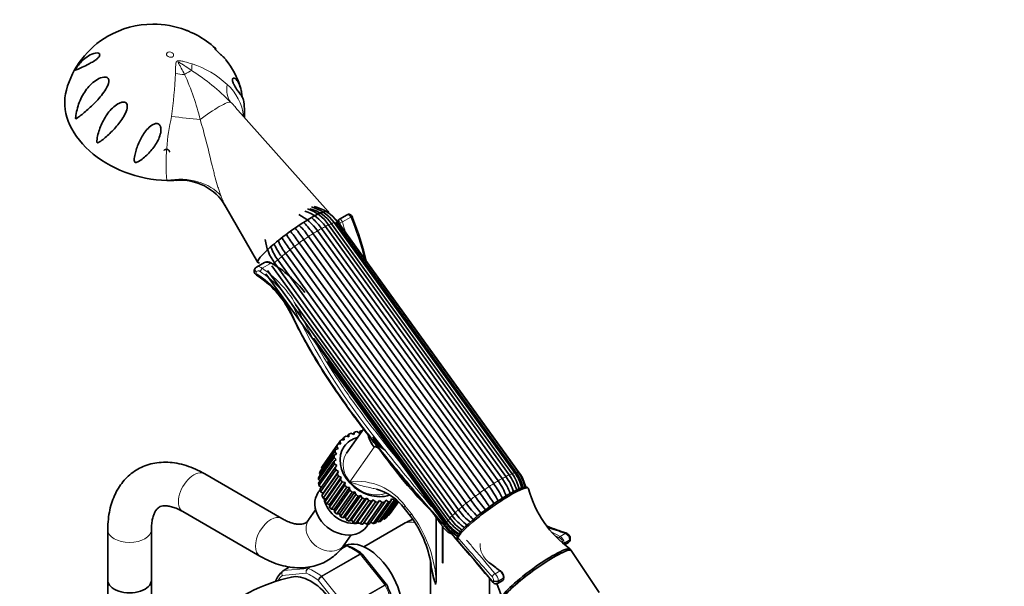
# Model space of a CAD drawing. Units: millimetres. Extents: x 0 to 1478, y 0 to 1758.
# Drawn here: x 213 to 484, y 506 to 662 of the extents above; entities that cross this region are included whole.
import ezdxf
from ezdxf import colors
from ezdxf.entities.mleader import LeaderData, LeaderLine
from ezdxf.math import Vec2, Vec3

# ---------------------------------------------------------------- set-up
doc = ezdxf.new("R2010")
doc.units = ezdxf.units.MM
doc.layers.add('DV6_Défaut', color=7, linetype='Continuous')
doc.layers.add('Défaut', color=7, linetype='Continuous')

# ---------------------------------------------------------------- blocks, each defined once
blk = doc.blocks.new('_DOT')
at = {"color": 0}
blk.add_line((0, 0), (-1, 0), dxfattribs=at)
at = {"color": 0, "const_width": 0.333}
blk.add_lwpolyline([(-0.1665, 0, 1), (0.1665, 0, 1)], format="xyb", close=True, dxfattribs=at)
blk = doc.blocks.new('SE5')
at = {"layer": 'DV6_Défaut', "color": 7, "linetype": 'Continuous', "lineweight": 35}
for p, q in [((297.67, 609.22), (272.07, 637.92)), ((269.19, 610.99), (278.29, 595.21)), ((302.9, 608.34), (300.77, 607.11)), ((346.62, 536.25), (296.89, 605.06)), ((347.53, 536.73), (297.79, 605.54)), ((348.33, 537.03), (298.6, 605.84)), ((349.02, 537.36), (299.29, 606.17)), ((349.48, 537.34), (299.75, 606.15)), ((349.97, 537.54), (300.23, 606.34)), ((300.47, 606.71), (300.45, 606.62)), ((350.29, 537.25), (300.56, 606.05)), ((342.02, 533.51), (292.29, 602.32)), ((293.52, 603.11), (343.25, 534.31)), ((344.47, 535.05), (294.74, 603.86)), ((295.84, 604.5), (345.57, 535.69)), ((288.4, 599.6), (338.14, 530.79)), ((339.44, 531.74), (289.71, 600.55)), ((290.98, 601.44), (340.71, 532.63)), ((334.59, 527.99), (284.86, 596.8)), ((285.96, 597.7), (335.69, 528.9)), ((336.91, 529.86), (287.17, 598.67)), ((280.09, 595.17), (277.96, 593.94)), ((282.12, 594.29), (331.86, 525.48)), ((332.66, 526.26), (282.92, 595.07)), ((283.82, 595.89), (333.55, 527.09)), ((277.55, 593.56), (277.46, 593.44)), ((280.5, 592.1), (330.23, 523.29)), ((280.99, 592.99), (330.73, 524.19)), ((283.08, 587.75), (286.99, 582.35)), ((288.67, 583.61), (331.17, 524.81)), ((293.61, 574.36), (330.24, 523.67)), ((297.38, 567.96), (329.93, 522.93)), ((307.41, 549.35), (302.72, 542.67)), ((303.35, 547.91), (302.93, 547.32)), ((303.32, 547.23), (303.35, 547.91)), ((303.94, 548.18), (304.74, 547.87)), ((304.9, 548.51), (304.51, 547.96)), ((304.74, 547.87), (304.9, 548.51)), ((305.57, 548.67), (306.32, 548.24)), ((306.61, 548.82), (306.24, 548.29)), ((306.32, 548.24), (306.61, 548.82)), ((296.09, 539.12), (300.33, 545.16)), ((300.87, 545.93), (296.63, 539.9)), ((300.33, 545.16), (301.11, 545.23)), ((301.11, 545.23), (300.87, 545.93)), ((301.28, 546.4), (302.09, 546.34)), ((301.99, 547.04), (301.52, 546.38)), ((302.09, 546.34), (301.99, 547.04)), ((302.5, 547.42), (303.32, 547.23)), ((313.28, 543.58), (309.93, 547.22)), ((299.49, 543.12), (295.25, 537.08)), ((295.42, 537.69), (299.67, 543.73)), ((300.03, 544.61), (295.79, 538.57)), ((299.32, 542.15), (299.96, 542.47)), ((299.96, 542.47), (299.49, 543.12)), ((299.67, 543.73), (300.39, 543.92)), ((300.39, 543.92), (300.03, 544.61)), ((310.33, 544.36), (310.51, 544.62)), ((313.28, 543.58), (313.34, 543.52)), ((313.34, 543.52), (313.32, 543.53)), ((299.27, 541.5), (295.02, 535.46)), ((295.04, 534.45), (299.29, 540.48)), ((295.07, 536.12), (299.32, 542.15)), ((299.37, 539.8), (295.12, 533.77)), ((296.63, 539.9), (296.63, 539.89)), ((299.83, 540.92), (299.27, 541.5)), ((299.29, 540.48), (299.83, 540.92)), ((300.02, 539.3), (299.37, 539.8)), ((284.89, 524.74), (263.66, 537)), ((295.25, 537.08), (295.5, 536.73)), ((295.34, 532.73), (299.58, 538.77)), ((299.79, 538.09), (295.54, 532.05)), ((295.79, 538.57), (295.9, 538.36)), ((295.95, 531.03), (300.19, 537.06)), ((296.25, 531.65), (300.5, 537.68)), ((299.58, 538.77), (300.02, 539.3)), ((300.5, 537.68), (299.79, 538.09)), ((300.19, 537.06), (300.5, 537.68)), ((295.02, 535.46), (295.45, 535.03)), ((300.51, 536.4), (296.27, 530.36)), ((296.85, 529.38), (301.09, 535.41)), ((297.02, 530.06), (301.26, 536.1)), ((301.53, 534.79), (297.29, 528.75)), ((298.05, 528.57), (302.3, 534.61)), ((301.26, 536.1), (300.51, 536.4)), ((301.09, 535.41), (301.26, 536.1)), ((302.3, 534.61), (301.53, 534.79)), ((302.27, 533.88), (302.3, 534.61)), ((295.12, 533.77), (295.73, 533.3)), ((295.54, 532.05), (296.25, 531.65)), ((296.25, 531.65), (295.95, 531.03)), ((298.02, 527.84), (302.27, 533.88)), ((302.8, 533.31), (298.56, 527.27)), ((299.32, 527.21), (303.56, 533.25)), ((299.43, 526.46), (303.67, 532.49)), ((304.29, 532), (300.04, 525.96)), ((300.77, 526.03), (305.02, 532.06)), ((303.56, 533.25), (302.8, 533.31)), ((303.67, 532.49), (303.56, 533.25)), ((305.02, 532.06), (304.29, 532)), ((305.27, 531.31), (305.02, 532.06)), ((296.27, 530.36), (297.02, 530.06)), ((297.02, 530.06), (296.85, 529.38)), ((297.29, 528.75), (298.05, 528.57)), ((301.02, 525.27), (305.27, 531.31)), ((305.94, 530.9), (301.7, 524.87)), ((302.38, 525.05), (306.62, 531.09)), ((302.76, 524.32), (307, 530.36)), ((307.72, 530.05), (303.48, 524.02)), ((304.08, 524.32), (308.33, 530.35)), ((304.59, 523.64), (308.83, 529.67)), ((309.57, 529.48), (305.32, 523.44)), ((305.84, 523.85), (310.08, 529.88)), ((306.62, 531.09), (305.94, 530.9)), ((306.44, 523.23), (310.69, 529.27)), ((307, 530.36), (306.62, 531.09)), ((311.42, 529.19), (307.18, 523.15)), ((307.59, 523.66), (311.83, 529.69)), ((308.33, 530.35), (307.72, 530.05)), ((308.28, 523.12), (312.52, 529.16)), ((308.83, 529.67), (308.33, 530.35)), ((313.23, 529.2), (308.99, 523.16)), ((310.08, 529.88), (309.57, 529.48)), ((310.04, 523.32), (314.28, 529.35)), ((310.69, 529.27), (310.08, 529.88)), ((314.94, 529.51), (310.7, 523.47)), ((311.83, 529.69), (311.42, 529.19)), ((311.66, 523.8), (315.9, 529.84)), ((312.52, 529.16), (311.83, 529.69)), ((316.5, 530.11), (312.26, 524.07)), ((313.1, 524.56), (316.65, 529.61)), ((313.52, 529.78), (313.23, 529.2)), ((314.28, 529.35), (313.52, 529.78)), ((316.81, 529.48), (313.62, 524.94)), ((314.32, 525.58), (316.96, 529.34)), ((317.01, 529.3), (314.73, 526.05)), ((315.1, 530.15), (314.94, 529.51)), ((315.9, 529.84), (315.1, 530.15)), ((257.66, 526.6), (278.89, 514.35)), ((294.21, 527.1), (292.29, 524.36)), ((298.05, 528.57), (298.02, 527.84)), ((298.56, 527.27), (299.32, 527.21)), ((299.32, 527.21), (299.43, 526.46)), ((300.04, 525.96), (300.77, 526.03)), ((300.77, 526.03), (301.02, 525.27)), ((318.6, 527.55), (320.37, 525.36)), ((301.7, 524.87), (302.38, 525.05)), ((302.38, 525.05), (302.76, 524.32)), ((303.48, 524.02), (304.08, 524.32)), ((304.08, 524.32), (304.59, 523.64)), ((305.32, 523.44), (305.84, 523.85)), ((305.84, 523.85), (306.44, 523.23)), ((307.18, 523.15), (307.59, 523.66)), ((307.59, 523.66), (308.28, 523.12)), ((309.36, 523.7), (310.04, 523.32)), ((311.09, 524.03), (311.66, 523.8)), ((312.67, 524.67), (313.1, 524.56)), ((314.08, 525.6), (314.32, 525.58)), ((327.39, 508.23), (327.39, 524.77)), ((236.98, 521.59), (236.98, 507.71)), ((248.98, 507.71), (248.98, 521.59)), ((318.44, 523.24), (307.48, 516.91)), ((329.19, 522.49), (329.19, 512.48)), ((329.24, 522.63), (329.25, 522.41)), ((329.24, 522.63), (329.24, 512.42)), ((329.25, 512.42), (329.25, 522.41)), ((302.11, 517.46), (304.03, 520.19)), ((362.76, 517.49), (363.81, 518.1)), ((364.35, 519.04), (364.35, 519.21)), ((302.91, 517.18), (301.83, 517.08)), ((364.57, 515.88), (364.28, 516.28)), ((372.32, 504.38), (364.58, 515.87)), ((313.66, 506.65), (307, 514.94)), ((325.85, 512.79), (325.85, 499.49)), ((329.24, 512.42), (329.19, 512.48)), ((287.06, 511.38), (285.26, 510.35)), ((329.24, 512.42), (329.25, 512.42)), ((236.98, 507.71), (236.98, 498.73)), ((248.98, 501.56), (248.98, 507.71)), ((342.05, 499.49), (342.05, 508.33)), ((344.27, 506.82), (345.74, 507.66)), ((346.07, 508.37), (346.07, 508.53)), ((313.71, 506.55), (313.66, 506.65))]:
    blk.add_line(p, q, dxfattribs=at)
at = {"layer": 'DV6_Défaut', "color": 7, "linetype": 'Continuous', "lineweight": 18}
for p, q in [((301.58, 606.34), (303.89, 607.68)), ((300.48, 606.49), (300.45, 606.4)), ((279.47, 593.58), (281.79, 594.92)), ((277.93, 592.69), (277.85, 592.56)), ((303.63, 534.84), (310.33, 544.36)), ((318.82, 528.21), (320.59, 526.01)), ((361.52, 519.81), (362.91, 520.61)), ((362.64, 518.02), (364.12, 518.88)), ((362.64, 517.86), (364.12, 518.71)), ((362.64, 518.02), (362.64, 517.86)), ((364.12, 518.71), (364.12, 518.88)), ((302.77, 517.07), (300.88, 515.98)), ((301.04, 516.16), (302.65, 517.09)), ((302.65, 517.09), (301.78, 517.01)), ((295.82, 508.84), (306.43, 514.96)), ((306.55, 514.84), (295.94, 508.72)), ((313.26, 506.5), (306.55, 514.84)), ((287.08, 511.38), (285.34, 510.37)), ((285.34, 510.37), (292.05, 510.97)), ((292.05, 510.97), (292.87, 511.44)), ((293.14, 511.51), (292.17, 510.95)), ((343.63, 509.48), (345.02, 510.28)), ((291.64, 509.64), (285.04, 509.05)), ((301.54, 499.53), (294.94, 507.74)), ((295.94, 508.72), (302.65, 500.37)), ((343.22, 507.52), (343.22, 507.68)), ((344.51, 507.56), (345.99, 508.41)), ((344.51, 507.39), (345.99, 508.25)), ((344.51, 507.56), (344.51, 507.39)), ((345.99, 508.25), (345.99, 508.41)), ((302.65, 500.37), (313.26, 506.5)), ((313.36, 506.35), (302.75, 500.22))]:
    blk.add_line(p, q, dxfattribs=at)
at = {"layer": 'DV6_Défaut', "color": 7, "linetype": 'Continuous', "lineweight": 35}
for centre, radius, start, end in [((249.33, 636.15), 24.62, 89.8724, 120.082), ((249.66, 635.93), 24.84, 69.6126, 90.6196), ((249.2, 636.24), 24.48, 119.9038, 164.8529), ((252.12, 639.15), 20.82, 46.0953, 63.0651), ((251.86, 636.92), 22.55, 16.7027, 38.5029), ((251.57, 635.92), 23.09, 357.9115, 10.0999), ((257.1, 603.72), 14.12, 30.0856, 95.1608), ((290.28, 599.8), 11.03, 35.2697, 75.2495), ((291.38, 599.98), 10.9, 35.7173, 77.1262), ((283.3, 596.03), 13.86, 34.3935, 63.1814), ((287.44, 598.52), 11.49, 34.6852, 70.5861), ((288.09, 598.8), 11.81, 34.7694, 70.7533), ((289.9, 599.7), 10.65, 35.2213, 75.1583), ((291.48, 599.47), 11.21, 35.9567, 51.4318), ((219.3, 573.83), 91.47, 13.7525, 21.5533), ((274.94, 590.34), 21.09, 34.6381, 45.1497), ((276.19, 591.15), 21.06, 34.635, 45.1326), ((284.41, 596.68), 13.85, 34.3922, 50.4387), ((301.05, 606.58), 0.587, 130.2233, 167.3205), ((324.03, 625.95), 44.31, 211.5149, 216.4949), ((231.06, 558.77), 72.01, 35.4629, 38.5447), ((232.69, 559.93), 71.57, 35.4585, 38.5371), ((293.3, 602.97), 13.04, 186.4641, 217.296), ((294.2, 603.8), 13.05, 200.2029, 217.2945), ((299.5, 607.91), 18.38, 205.2029, 217.2009), ((300.62, 608.83), 18.41, 205.1278, 217.1977), ((322.66, 624.92), 44.15, 211.4982, 216.4994), ((280.89, 593.48), 1.88, 58.4852, 108.449), ((291.08, 601.01), 11.2, 211.1841, 212.9489), ((265.8, 567.02), 32.34, 38.0553, 60.2103), ((264.67, 570.46), 25.04, 25.4264, 58.0846), ((316.96, 550.28), 7.67, 203.5282, 241.6193), ((338.64, 530.05), 11.94, 13.4503, 35.7851), ((339.08, 530.2), 12.25, 13.8733, 35.7877), ((340.56, 530.92), 10.99, 12.044, 35.7303), ((340.76, 530.91), 11.35, 12.3833, 35.7432), ((341.43, 530.83), 10.94, 13.3351, 35.9201), ((320.3, 517.54), 28.42, 26.6379, 36.1529), ((330.13, 524.57), 17.76, 20.9045, 36.1497), ((331.24, 525.22), 17.75, 21.0092, 36.151), ((335.45, 528.14), 13.81, 16.52, 35.9805), ((336.35, 528.58), 13.8, 16.5695, 35.9812), ((307.31, 519.29), 13.97, 36.1839, 74.7224), ((258.53, 473.04), 99.97, 33.257, 35.959), ((260.31, 474.3), 99.34, 33.2445, 35.9616), ((319.03, 516.72), 28.47, 26.6896, 36.1508), ((381.71, 540.57), 29.85, 194.8993, 234.1229), ((355.69, 543.19), 24.58, 215.5488, 226.5497), ((386.48, 565.47), 61.04, 215.6976, 220.1253), ((387.89, 566.54), 61.27, 215.7002, 220.0886), ((-317.2, -45.48), 860.98, 39.92605, 41.68404), ((346.05, 535.85), 16.47, 215.5973, 231.9976), ((346.96, 536.68), 16.49, 215.5986, 232.05), ((354.57, 542.26), 24.55, 215.5468, 226.5319), ((296.44, 507.32), 29.93, 9.1908, 36.9866), ((339.94, 530.7), 11.98, 215.9589, 238.8293), ((340.16, 531.03), 11.65, 215.9653, 238.9768), ((341.96, 532.53), 13.23, 215.789, 236.2246), ((342.59, 533.22), 13.24, 215.7898, 236.179), ((339.01, 529.51), 11.21, 215.9567, 239.2878), ((339.01, 529.66), 10.84, 215.9663, 239.9952), ((383.35, 585.84), 68.16, 248.1368, 252.7439), ((363.37, 518.98), 0.971, 296.5859, 3.8953), ((297.66, 503.17), 15.04, 51.8346, 68.2552), ((345.67, 517.17), 5.88, 229.8043, 233.2204), ((289.77, 504.88), 7.1, 130.4316, 159.0789), ((297.89, 461.79), 47.93, 102.4731, 132.0822), ((322.38, 507.93), 5.03, 343.8159, 3.4936), ((343.83, 507.61), 0.907, 215.6534, 299.2847), ((291.25, 495.24), 25.16, 15.4992, 26.8997), ((317.17, 493.85), 29.82, 17.6397, 25.7646)]:
    blk.add_arc(centre, radius, start, end, dxfattribs=at)
at = {"layer": 'DV6_Défaut', "color": 7, "linetype": 'Continuous', "lineweight": 18}
for centre, radius, start, end in [((227.18, 596.72), 60.96, 44.3426, 57.3549), ((252.64, 625.81), 25.18, 46.9123, 72.5468), ((119.64, 653.29), 136.09, 352.4339, 357.4254), ((196.44, 618.73), 67.83, 13.4438, 24.5696), ((260.49, 633.8), 13.98, 6.7631, 48.0341), ((246.98, 613.46), 35.15, 44.2752, 47.3956), ((311.07, 622.18), 58.04, 166.8717, 184.3696), ((218.85, 573.06), 91.82, 14.5539, 22.1521), ((264.02, 569.9), 26.18, 25.4207, 57.5371), ((263.68, 569.46), 27.82, 25.1348, 56.7961), ((263.42, 569.39), 29.03, 25.0058, 56.4401), ((459.22, 664.87), 189.77, 206.1397, 219.7324), ((982.33, 1080.67), 857.96, 218.76027, 220.1091), ((305.55, 518.53), 16.43, 36.1148, 96.6865), ((292.21, 504.95), 35.34, 5.3275, 36.5789), ((278.04, 484.23), 63.88, 36.794, 39.4029), ((335.18, 526.78), 7.37, 216.3642, 241.6659), ((362.05, 518.72), 2.07, 4.3045, 65.7009), ((982.33, 1080.67), 857.96, 220.82859, 221.81616), ((345.58, 517.42), 6.05, 176.3695, 235.023), ((292.72, 510.03), 1.15, 125.8424, 199.7637), ((292.9, 509.89), 1.29, 124.8073, 191.0144), ((296.89, 507.08), 2.06, 121.1109, 161.2592), ((297.42, 506.2), 2.92, 120.4411, 148.2362), ((341.51, 507.64), 1.71, 1.4546, 35.4392), ((341.74, 507.46), 2.77, 1.9839, 46.884)]:
    blk.add_arc(centre, radius, start, end, dxfattribs=at)
blk.add_ellipse((254.13, 652.4), major_axis=(-0.965, 0.263), ratio=0.708568, dxfattribs=at)
for centre, major_axis, ratio, start_param, end_param in [((256.94, 645.16), (4.47, 3.23), 0.142891, 0.697564, 1.198369), ((266.17, 658.63), (-4.99, -14.15), 0.248341, -0.814601, -0.643009), ((259.14, 654.57), (-15, 0.29), 0.511125, 1.34194, 1.513531), ((281.83, 649.41), (-10.55, -10.66), 0.55093, 5.655903, 6.191424), ((264.52, 634.68), (-6.35, -4.59), 0.142891, 3.234099, 4.945019), ((257.53, 635.39), (-14.91, 1.66), 0.023912, 1.371808, 1.907329), ((255.31, 606.78), (14.77, 2.61), 0.745445, 0.400516, 1.582284), ((303.62, 607.26), (-0.746, -0.288), 0.425114, 3.131259, 4.185944), ((290.38, 598.9), (9.85, 7.12), 0.142891, 0.750467, 0.883666), ((296.98, 604.95), (-0.81, -0.586), 0.142891, 3.141593, 4.723564), ((290.38, 598.9), (9.85, 7.12), 0.142891, 0.488668, 0.621866), ((298.48, 605.58), (-0.81, -0.586), 0.142891, 3.141593, 4.461764), ((290.38, 598.9), (9.85, 7.12), 0.142891, 0.226868, 0.333656), ((299.42, 605.76), (-0.81, -0.586), 0.142891, 3.141593, 4.199965), ((299.75, 605.47), (-0.81, -0.586), 0.142891, 3.141593, 3.58114), ((300.78, 605.58), (0.21, -1.03), 0.245391, 1.940576, 3.576828), ((301.25, 605.66), (0.44, -1.47), 0.355398, 1.943711, 3.309458), ((301.41, 606.08), (0.478, 0.148), 0.455597, 1.074019, 2.870322), ((297.16, 595.94), (5.13, -24.58), 0.245391, -4.377775, -4.342609), ((297.64, 596.02), (-5.36, 25.03), 0.251957, -1.324273, -1.200265), ((290.38, 598.9), (9.85, 7.12), 0.142891, 1.274066, 1.407265), ((292.77, 602.52), (-0.81, -0.586), 0.142891, 3.455554, 5.247162), ((290.38, 598.9), (9.85, 7.12), 0.142891, 1.012267, 1.145465), ((295.04, 603.91), (-0.81, -0.586), 0.142891, 3.193755, 4.985363), ((287.92, 599.12), (-0.81, -0.586), 0.142891, 3.979153, 5.770761), ((290.38, 598.9), (-9.85, -7.12), 0.142891, 4.677458, 4.810657), ((290.35, 600.89), (-0.81, -0.586), 0.142891, 3.717354, 5.508962), ((290.38, 598.9), (-9.85, -7.12), 0.142891, -1.082128, -0.94893), ((285.67, 597.34), (-0.81, -0.586), 0.142891, 4.240952, 6.03256), ((290.38, 598.9), (-9.85, -7.12), 0.142891, -1.343928, -1.210729), ((290.38, 598.9), (-9.85, -7.12), 0.142891, -0.820329, -0.753221), ((283.73, 595.66), (0.81, 0.586), 0.142891, 1.361159, 3.152767), ((278.13, 593), (0.668, -0.441), 0.64584, 3.143637, 4.714129), ((278.21, 593.12), (0.668, -0.441), 0.646085, 3.146138, 4.713381), ((278.36, 592.41), (0.433, 0.673), 0.010178, 2.273758, 3.140499), ((279.2, 593.16), (-0.441, -0.668), 0.009405, 4.040453, 5.418771), ((288.01, 581.55), (0.725, 0.338), 0.363332, 3.119324, 4.049922), ((289.22, 581.68), (-0.727, -0.335), 0.360623, 0.899917, 2.178585), ((309.26, 538.07), (-6.54, 4.6), 0.788675, 0, 2.700977), ((260.66, 531.8), (3, 5.2), 0.57735, 0, 3.141593), ((340.11, 530.09), (9.85, 7.12), 0.142891, 0.488668, 0.621866), ((348.21, 536.78), (-0.81, -0.586), 0.142891, 3.141071, 4.461764), ((340.11, 530.09), (9.85, 7.12), 0.142891, 0.226868, 0.360067), ((349.16, 536.95), (-0.81, -0.586), 0.142891, 3.142078, 4.199965), ((309.29, 538.11), (-6.54, 4.6), 0.788675, 1.219917, 2.693054), ((342.51, 533.71), (0.81, 0.586), 0.142891, 0.313962, 2.10557), ((340.11, 530.09), (9.85, 7.12), 0.142891, 1.012267, 1.145465), ((344.77, 535.1), (0.81, 0.586), 0.142891, 0.052162, 1.84377), ((340.11, 530.09), (9.85, 7.12), 0.142891, 0.750467, 0.883666), ((346.72, 536.14), (-0.81, -0.586), 0.142891, 3.141593, 4.723564), ((340.11, 530.09), (-9.85, -7.12), 0.142891, 4.677458, 4.810657), ((340.08, 532.08), (0.81, 0.586), 0.142891, 0.575761, 2.367369), ((340.11, 530.09), (9.85, 7.12), 0.142891, 1.274066, 1.407265), ((335.4, 528.53), (0.81, 0.586), 0.142891, 1.09936, 2.890968), ((340.11, 530.09), (-9.85, -7.12), 0.142891, -1.343928, -1.210729), ((337.66, 530.31), (0.81, 0.586), 0.142891, 0.83756, 2.629168), ((320.94, 529.43), (2.34, 1.88), 0.211325, 2.509678, 3.152382), ((340.11, 530.09), (-9.85, -7.12), 0.142891, -0.820329, -0.687131), ((333.46, 526.85), (0.81, 0.586), 0.142891, 1.361159, 3.152767), ((340.11, 530.09), (-9.85, -7.12), 0.142891, -1.082128, -0.94893), ((281.89, 519.54), (3, 5.2), 0.57735, 0.00404, 3.141405), ((297.2, 520.91), (-4.91, 3.45), 0.788675, 0, 3.141593), ((323.69, 514.15), (5.25, -9.09), 0.57735, 2.63283, 3.141593), ((322.71, 527.24), (2.34, 1.88), 0.211325, 2.509678, 3.158651), ((331.06, 524.26), (0.81, 0.586), 0.142891, 1.884758, 3.141144), ((340.11, 530.09), (-9.85, -7.12), 0.142891, -0.248761, -0.163532), ((340.11, 530.09), (-9.85, -7.12), 0.142891, -0.55853, -0.425331), ((331.98, 525.39), (0.81, 0.586), 0.142891, 1.622959, 3.141593), ((242.98, 521.59), (-6, 0), 0.57735, 6.282729, 6.283185), ((242.98, 521.59), (-6, 0), 0.57735, 0, 3.136923), ((330.74, 523.52), (0.81, 0.586), 0.142891, 2.146557, 3.141564), ((362.66, 589.34), (49.32, -70.5), 0.627152, -0.892359, -0.857138), ((362.9, 519.96), (-0.228, -0.767), 0.349446, 3.135035, 3.81889), ((362.46, 589.21), (49.47, -70.76), 0.62699, -0.877668, -0.856915), ((361.51, 519.56), (-0.134, -0.268), 0.512747, 3.894728, 5.463969), ((361.31, 518.46), (0.689, -0.986), 0.62699, 0.731057, 2.284678), ((361.5, 518.59), (-0.84, 1.25), 0.617583, 3.885014, 5.438635), ((362.42, 518.15), (-0.3, 0), 0.57735, 0.876074, 2.356194), ((363.55, 519.21), (-0.8, 0), 0.57735, 2.356194, 3.147748), ((363.55, 519.04), (-0.8, 0), 0.57735, 2.356194, 3.145106), ((302.83, 516.64), (-0.25, 0.433), 0.57735, 5.660215, 6.021386), ((304.6, 503.12), (-8, 13.86), 0.57735, 5.335359, 5.660215), ((362.42, 517.98), (-0.3, 0), 0.57735, 0.876074, 2.356194), ((306.37, 514.59), (-0.25, 0.433), 0.57735, 4.974188, 5.335359), ((333.95, 507.44), (5.44, -11.99), 0.500625, 3.975932, 4.562976), ((345.97, 579.7), (37.5, -77.4), 0.522673, -0.81746, -0.764654), ((285.51, 509.91), (0.25, -0.433), 0.57735, 2.879793, 3.141593), ((292.22, 510.51), (-0.25, 0.433), 0.57735, 5.660215, 6.021386), ((293.99, 497), (-8, 13.86), 0.57735, 5.335359, 5.660215), ((293.29, 496.59), (-7.5, 12.99), 0.57735, 0.105409, 0.289336), ((293.29, 496.59), (-7.5, 12.99), 0.57735, 5.341396, 5.654178), ((295.77, 508.47), (-0.25, 0.433), 0.57735, 4.974188, 5.335359), ((343.62, 508.83), (0.617, 0.51), 0.723925, 1.018145, 2.594512), ((343.71, 507.59), (0.617, 0.509), 0.725791, 2.594753, 3.083583), ((343.94, 507.88), (0.8, 0), 0.57735, 3.59062, 5.497787), ((343.94, 507.72), (0.8, 0), 0.57735, 3.59062, 5.497787), ((345.77, 508.53), (-0.3, 0), 0.57735, 2.356194, 3.141593), ((313.08, 506.24), (0.25, -0.433), 0.57735, 1.471425, 1.832596), ((304.6, 503.12), (8, -13.86), 0.57735, 1.146569, 1.471425)]:
    blk.add_ellipse(centre, major_axis=major_axis, ratio=ratio, start_param=start_param, end_param=end_param, dxfattribs=at)
at = {"layer": 'DV6_Défaut', "color": 7, "linetype": 'Continuous', "lineweight": 35}
for centre, major_axis, ratio, start_param, end_param in [((249.68, 636.06), (24.12, -6.57), 0.708568, 3.141482, 5.046929), ((249.68, 636.06), (-24.12, 6.57), 0.708568, -4.377849, -4.267422), ((288, 602.19), (9.69, 7.01), 0.142891, 0, 3.357043), ((288, 602.19), (9.69, 7.01), 0.142891, 6.053811, 6.283185), ((303.62, 607.26), (-0.746, -0.288), 0.425114, 2.807626, 3.131259), ((300.93, 606.48), (0.481, -0.138), 0.872652, 3.141593, 3.651905), ((300.69, 605.67), (-0.172, 0.822), 0.245391, 0.435235, 0.770312), ((300.95, 606.57), (0.481, -0.138), 0.872652, 3.141593, 3.651905), ((281.1, 594.03), (1.28, -0.9), 0.714264, 1.540018, 2.821587), ((278.36, 592.41), (0.433, 0.673), 0.010178, 3.140499, 3.162732), ((309.92, 539.01), (-9.33, 6.56), 0.788675, -0.469338, -0.39995), ((309.92, 539.01), (-9.33, 6.56), 0.788675, -0.64387, -0.574483), ((309.92, 539.01), (-9.33, 6.56), 0.788675, -0.792939, -0.749016), ((309.92, 539.01), (-9.33, 6.56), 0.788675, 0.054261, 0.123649), ((309.92, 539.01), (-9.33, 6.56), 0.788675, 6.162914, 6.232301), ((309.92, 539.01), (-9.33, 6.56), 0.788675, 5.988381, 6.057768), ((309.92, 539.01), (-7.85, 5.52), 0.788675, 5.6975, 6.283185), ((315.98, 547.63), (6.54, -4.6), 0.788675, 3.876355, 4.36151), ((315.99, 547.64), (6.54, -4.6), 0.788675, 3.888778, 4.36151), ((317.2, 549.36), (7.26, -5.1), 0.788675, 4.152783, 4.734639), ((309.92, 539.01), (-9.33, 6.56), 0.788675, 0.228794, 0.298182), ((309.92, 539.01), (-7.85, 5.52), 0.788675, 0, 2.621019), ((345.49, 577.6), (40.39, -69.96), 0.57735, 4.862103, 5.154183), ((309.92, 539.01), (-9.33, 6.56), 0.788675, 0.403327, 0.472715), ((309.92, 539.01), (-9.33, 6.56), 0.788675, 0.57786, 0.647248), ((305.68, 532.97), (-9.33, 6.56), 0.788675, 0.228794, 0.298182), ((305.68, 532.97), (-9.33, 6.56), 0.788675, 0.054261, 0.123649), ((309.92, 539.01), (-9.33, 6.56), 0.788675, 0.752393, 0.821781), ((309.92, 539.01), (-9.33, 6.56), 0.788675, 0.926926, 0.996314), ((305.68, 532.97), (-9.33, 6.56), 0.788675, 0.403327, 0.472715), ((305.68, 532.97), (-9.33, 6.56), 0.788675, 0.57786, 0.647248), ((309.92, 539.01), (-9.33, 6.56), 0.788675, 1.101459, 1.170847), ((346.72, 536.14), (-0.81, -0.586), 0.142891, 2.931955, 3.141593), ((301.64, 527.23), (-6.69, 4.7), 0.788675, 0, 3.25287), ((301.64, 527.23), (-6.69, 4.7), 0.788675, 6.171908, 6.283185), ((305.68, 532.97), (-9.33, 6.56), 0.788675, 0.752393, 0.821781), ((309.92, 539.01), (-9.33, 6.56), 0.788675, 1.275992, 1.34538), ((309.92, 539.01), (-9.33, 6.56), 0.788675, 1.450525, 1.519912), ((343.08, 525.99), (-9.73, -7.03), 0.142891, 3.086895, 6.283185), ((305.68, 532.97), (-9.33, 6.56), 0.788675, 0.926926, 0.996314), ((303.38, 529.7), (-6.04, 4.24), 0.788675, 0.641776, 2.500992), ((305.68, 532.97), (-9.33, 6.56), 0.788675, 1.101459, 1.170847), ((309.92, 539.01), (9.33, -6.56), 0.788675, 4.76665, 4.836038), ((309.92, 539.01), (9.33, -6.56), 0.788675, 4.941183, 5.010571), ((309.92, 539.01), (9.33, -6.56), 0.788675, -1.167469, -1.098081), ((309.92, 539.01), (9.33, -6.56), 0.788675, -0.992936, -0.923549), ((309.92, 539.01), (9.33, -6.56), 0.788675, -0.818403, -0.749016), ((309.92, 539.01), (9.33, -6.56), 0.788675, -0.64387, -0.574483), ((342.79, 526.39), (-9.32, -6.74), 0.142891, 4.089559, 5.981103), ((305.68, 532.97), (-9.33, 6.56), 0.788675, 1.275992, 1.34538), ((305.68, 532.97), (-9.33, 6.56), 0.788675, 1.450525, 1.519912), ((305.68, 532.97), (9.33, -6.56), 0.788675, 6.162914, 6.232301), ((305.68, 532.97), (9.33, -6.56), 0.788675, 4.76665, 4.836038), ((305.68, 532.97), (9.33, -6.56), 0.788675, 4.941183, 5.010571), ((305.68, 532.97), (9.33, -6.56), 0.788675, -1.167469, -1.098081), ((305.68, 532.97), (9.33, -6.56), 0.788675, -0.64387, -0.574483), ((305.68, 532.97), (9.33, -6.56), 0.788675, -0.469338, -0.39995), ((305.68, 532.97), (9.33, -6.56), 0.788675, 5.988381, 6.057768), ((331.98, 525.39), (0.81, 0.586), 0.142891, 3.141593, 3.414567), ((305.68, 532.97), (9.33, -6.56), 0.788675, -0.992936, -0.923549), ((305.68, 532.97), (9.33, -6.56), 0.788675, -0.818403, -0.749016), ((308.49, 505.37), (6.75, -11.69), 0.57735, 0.039364, 3.141593), ((343.08, 525.99), (-9.73, -7.03), 0.142891, 0, 0.054658), ((354.96, 509.54), (-9.32, -6.74), 0.142891, 3.141593, 6.283185), ((355.25, 509.14), (-9.32, -6.74), 0.142891, 3.141593, 6.283185), ((355.25, 509.14), (-9.32, -6.74), 0.142891, 3.136874, 6.283185), ((342.09, 512.22), (-0.185, -0.236), 0.58553, 2.440846, 4.00531), ((285.51, 509.91), (0.25, -0.433), 0.57735, 3.141593, 3.240964), ((346.2, 579.81), (37.65, -77.66), 0.522869, -0.817567, -0.764761), ((345.02, 510.04), (-0.174, -0.244), 0.617292, 2.414915, 3.984156), ((345, 509.07), (0.67, -1.34), 0.534035, 0.816794, 2.370416), ((345.23, 509.18), (-0.52, 1.08), 0.522869, 3.964803, 5.518424), ((242.98, 507.71), (-6, 0), 0.57735, 0, 3.141593), ((242.98, 507.71), (-6, 0), 0.57735, 0, 3.141593), ((292.93, 496.39), (-6.75, 11.69), 0.57735, 3.771703, 6.102164), ((343.71, 507.59), (0.617, 0.509), 0.725791, 3.083583, 3.139805), ((345.13, 508.81), (-0.59, 1.16), 0.535743, 3.171954, 3.957352), ((345.77, 508.37), (-0.3, 0), 0.57735, 2.356194, 3.141593), ((345.77, 508.53), (-0.3, 0), 0.57735, 3.141593, 3.836315)]:
    blk.add_ellipse(centre, major_axis=major_axis, ratio=ratio, start_param=start_param, end_param=end_param, dxfattribs=at)
for points, knots in [([(261.63, 657.71), (261.51, 657.77), (261.39, 657.84), (261.01, 658.02), (260.74, 658.15), (260.12, 658.43), (259.77, 658.58), (259.12, 658.87), (258.85, 658.99), (258.51, 659.14), (258.39, 659.19), (258.3, 659.22)], [0, 0, 0, 0, 0.140413, 0.140413, 0.373453, 0.373453, 0.606492, 0.606492, 0.839531, 0.839531, 1, 1, 1, 1]), ([(269.53, 650.97), (269.39, 651.16), (269.21, 651.36), (268.73, 651.83), (268.42, 652.11), (267.82, 652.64), (267.6, 652.84), (267.12, 653.3), (266.87, 653.56), (266.57, 653.94), (266.5, 654.05), (266.43, 654.21), (266.43, 654.24), (266.47, 654.28), (266.56, 654.22), (266.7, 654.05), (266.75, 653.98), (266.8, 653.91)], [0, 0, 0, 0, 0.164462, 0.164462, 0.352562, 0.352562, 0.446613, 0.446613, 0.540663, 0.540663, 0.634713, 0.634713, 0.728763, 0.728763, 0.916864, 0.916864, 1, 1, 1, 1]), ([(234.73, 652.12), (234.66, 651.92), (234.49, 651.7), (234.11, 651.31), (233.89, 651.13), (233.26, 650.66), (232.84, 650.41), (231.65, 649.74), (230.95, 649.41), (229.75, 648.84), (229.23, 648.61), (228.63, 648.33), (228.45, 648.25), (228.23, 648.16), (228.16, 648.14), (228.09, 648.13), (228.06, 648.13), (228.04, 648.15), (228.03, 648.17), (228.09, 648.33), (228.17, 648.47), (228.31, 648.7), (228.38, 648.8), (228.6, 649.11), (228.74, 649.3), (229.17, 649.85), (229.46, 650.19), (230.37, 651.12), (231, 651.64), (232.29, 652.45), (232.97, 652.74), (233.89, 652.88), (234.19, 652.88), (234.55, 652.75), (234.65, 652.68), (234.78, 652.47), (234.8, 652.32), (234.73, 652.12)], [0, 0, 0, 0, 0.03125, 0.03125, 0.0625, 0.0625, 0.125, 0.125, 0.25, 0.25, 0.375, 0.375, 0.4375, 0.4375, 0.46875, 0.46875, 0.484375, 0.484375, 0.5, 0.5, 0.515625, 0.515625, 0.53125, 0.53125, 0.5625, 0.5625, 0.625, 0.625, 0.75, 0.75, 0.875, 0.875, 0.9375, 0.9375, 0.96875, 0.96875, 1, 1, 1, 1]), ([(228.2, 635.68), (228.4, 637.09), (228.78, 638.45), (229.88, 641.02), (230.58, 642.2), (232.33, 644.3), (233.38, 645.23), (235.13, 646.07), (235.77, 646.28), (236.64, 646.18), (236.91, 646.06), (237.26, 645.6), (237.31, 645.26), (237.19, 644.25), (236.85, 643.56), (236.09, 642.31), (235.66, 641.72), (234.32, 640.05), (233.39, 639.09), (231.56, 637.34), (230.7, 636.59), (229.49, 635.63), (229.11, 635.33), (228.65, 635.01), (228.56, 634.94), (228.38, 634.82), (228.29, 634.75), (228.17, 634.72), (228.15, 634.71), (228.12, 634.79), (228.12, 634.84), (228.12, 634.98), (228.13, 635.07), (228.16, 635.33), (228.18, 635.51), (228.2, 635.68)], [0, 0, 0, 0, 0.125, 0.125, 0.25, 0.25, 0.375, 0.375, 0.4375, 0.4375, 0.46875, 0.46875, 0.5, 0.5, 0.5625, 0.5625, 0.625, 0.625, 0.75, 0.75, 0.875, 0.875, 0.9375, 0.9375, 0.953125, 0.953125, 0.96875, 0.96875, 0.972656, 0.972656, 0.976562, 0.976562, 0.984375, 0.984375, 1, 1, 1, 1]), ([(274.33, 639.93), (274.33, 639.94), (274.33, 639.95), (274.28, 640.2), (274.13, 640.5), (273.63, 641.29), (273.26, 641.77), (272.58, 642.73), (272.32, 643.09), (271.91, 643.75), (271.77, 643.99), (271.51, 644.53), (271.39, 644.83), (271.28, 645.35), (271.29, 645.55), (271.37, 645.8), (271.44, 645.87), (271.66, 645.98), (271.85, 645.92), (272.39, 645.59), (272.74, 645.14), (273.32, 644), (273.55, 643.31), (273.8, 642.15), (273.87, 641.74), (273.95, 641.09), (273.97, 640.89), (273.99, 640.67)], [0, 0, 0, 0, 0.006302, 0.006302, 0.154162, 0.154162, 0.302022, 0.302022, 0.375952, 0.375952, 0.412917, 0.412917, 0.449882, 0.449882, 0.486847, 0.486847, 0.523812, 0.523812, 0.597742, 0.597742, 0.745602, 0.745602, 0.893462, 0.893462, 0.967392, 0.967392, 1, 1, 1, 1]), ([(235.66, 629.08), (235.24, 628.75), (234.84, 628.42), (234.34, 628.18), (234.28, 628.16), (234.16, 628.13), (234.09, 628.12), (233.98, 628.25), (233.97, 628.34), (233.96, 628.5), (233.96, 628.57), (233.98, 628.96), (234.02, 629.25), (234.29, 630.73), (234.66, 631.89), (235.64, 634.14), (236.24, 635.23), (237.75, 637.25), (238.65, 638.21), (240.05, 639.02), (240.34, 639.15), (240.95, 639.34), (241.28, 639.39), (241.9, 639.24), (242.16, 639.01), (242.38, 638.38), (242.37, 638.03), (242.21, 637.03), (241.93, 636.41), (241.31, 635.23), (240.95, 634.68), (239.83, 633.12), (238.99, 632.17), (237.33, 630.49), (236.49, 629.74), (235.66, 629.08)], [0, 0, 0, 0, 0.0625, 0.0625, 0.070313, 0.070313, 0.078125, 0.078125, 0.085938, 0.085938, 0.09375, 0.09375, 0.125, 0.125, 0.25, 0.25, 0.375, 0.375, 0.5, 0.5, 0.53125, 0.53125, 0.5625, 0.5625, 0.59375, 0.59375, 0.625, 0.625, 0.6875, 0.6875, 0.75, 0.75, 0.875, 0.875, 1, 1, 1, 1]), ([(244.58, 622.72), (244.43, 622.76), (244.35, 622.9), (244.28, 623.16), (244.27, 623.29), (244.27, 623.68), (244.29, 623.94), (244.41, 624.72), (244.53, 625.23), (244.96, 626.79), (245.36, 627.84), (246.37, 629.88), (246.97, 630.87), (248.16, 632.22), (248.59, 632.64), (249.36, 633.12), (249.63, 633.27), (250.22, 633.43), (250.55, 633.45), (251.12, 633.23), (251.34, 632.98), (251.58, 632.42), (251.62, 632.11), (251.64, 631.21), (251.5, 630.61), (250.94, 628.92), (250.34, 627.88), (248.99, 626.01), (248.21, 625.15), (246.97, 624.04), (246.55, 623.69), (245.87, 623.22), (245.64, 623.07), (245.27, 622.88), (245.14, 622.82), (244.88, 622.73), (244.73, 622.68), (244.58, 622.72)], [0, 0, 0, 0, 0.015625, 0.015625, 0.03125, 0.03125, 0.0625, 0.0625, 0.125, 0.125, 0.25, 0.25, 0.375, 0.375, 0.4375, 0.4375, 0.46875, 0.46875, 0.5, 0.5, 0.53125, 0.53125, 0.5625, 0.5625, 0.625, 0.625, 0.75, 0.75, 0.875, 0.875, 0.9375, 0.9375, 0.96875, 0.96875, 0.984375, 0.984375, 1, 1, 1, 1]), ([(253.2, 626.31), (253.12, 626.32), (253.04, 626.32), (252.96, 626.32), (252.88, 626.31), (252.81, 626.29), (252.75, 626.26), (252.68, 626.24), (252.63, 626.2), (252.58, 626.16), (252.54, 626.12), (252.51, 626.08), (252.49, 626.03), (252.48, 626.01), (252.48, 625.99), (252.48, 625.97)], [0, 0, 0, 0, 0.229992, 0.229992, 0.229992, 0.459979, 0.459979, 0.459979, 0.690108, 0.690108, 0.690108, 0.921136, 0.921136, 0.921136, 1, 1, 1, 1]), ([(253.92, 625.63), (253.93, 625.67), (253.94, 625.7), (253.94, 625.74), (253.94, 625.8), (253.93, 625.85), (253.9, 625.91), (253.87, 625.96), (253.83, 626.02), (253.78, 626.06), (253.72, 626.11), (253.66, 626.16), (253.59, 626.19), (253.52, 626.23), (253.44, 626.26), (253.36, 626.28), (253.31, 626.3), (253.26, 626.31), (253.2, 626.31)], [0, 0, 0, 0, 0.133023, 0.133023, 0.133023, 0.320636, 0.320636, 0.320636, 0.508782, 0.508782, 0.508782, 0.696752, 0.696752, 0.696752, 0.883928, 0.883928, 0.883928, 1, 1, 1, 1]), ([(304.37, 607.54), (304.35, 607.59), (304.28, 607.79), (304.11, 608.07), (303.83, 608.33), (303.51, 608.46), (303.18, 608.47), (303, 608.39), (302.9, 608.34)], [0, 0, 0, 0, 0.065391, 0.344548, 0.529035, 0.688075, 0.847893, 1, 1, 1, 1]), ([(277.48, 593.43), (277.41, 593.33), (277.3, 593.14), (277.27, 592.75), (277.36, 592.37), (277.59, 592), (277.8, 591.84), (277.93, 591.74)], [0, 0, 0, 0, 0.16344, 0.370478, 0.569975, 0.77781, 1, 1, 1, 1]), ([(287.36, 581.25), (287.4, 581.16), (288.08, 579.64), (289.73, 576.42), (292.17, 571.92), (294.87, 567.38), (297.73, 562.89), (300.73, 558.45), (303.84, 554.09), (307.03, 549.83), (310.26, 545.67), (313.5, 541.62), (316.72, 537.72), (319.86, 533.99), (322.95, 530.38), (324.76, 528.29), (325.8, 527.09)], [0, 0, 0, 0, 0.004375, 0.08325, 0.162673, 0.242399, 0.322107, 0.401491, 0.480314, 0.558387, 0.635585, 0.71185, 0.787127, 0.860084, 0.93253, 1, 1, 1, 1]), ([(310.51, 544.62), (310.55, 544.57), (310.59, 544.54), (310.68, 544.48), (310.73, 544.45), (310.86, 544.38), (310.95, 544.35), (311.22, 544.24), (311.39, 544.17), (311.57, 544.11)], [0, 0, 0, 0, 0.125, 0.125, 0.25, 0.25, 0.5, 0.5, 1, 1, 1, 1]), ([(263.66, 537), (263.17, 537.27), (261.99, 537.93), (259.81, 538.89), (257.29, 539.69), (254.77, 540.15), (252.31, 540.26), (249.95, 540.03), (247.74, 539.46), (245.7, 538.59), (243.85, 537.45), (242.2, 536.05), (240.77, 534.42), (239.55, 532.57), (238.55, 530.51), (237.78, 528.25), (237.26, 525.82), (237.01, 523.52), (236.99, 522.18), (236.98, 521.59)], [0, 0, 0, 0, 0.036344, 0.103506, 0.170583, 0.236728, 0.301263, 0.363771, 0.424253, 0.483082, 0.540844, 0.598172, 0.655592, 0.713772, 0.773269, 0.834445, 0.897373, 0.96181, 1, 1, 1, 1]), ([(352.78, 532.99), (352.72, 533.08), (352.59, 533.28), (352.18, 533.37), (351.69, 533.35), (350.96, 533.15), (349.95, 532.74), (348.76, 532.15), (347.94, 531.69), (347.48, 531.43)], [0, 0, 0, 0, 0.060368, 0.167288, 0.289364, 0.471677, 0.659152, 0.83798, 1, 1, 1, 1]), ([(248.98, 521.59), (248.98, 521.92), (249, 522.73), (249.14, 524.03), (249.44, 525.28), (249.82, 526.28), (250.26, 527.02), (250.7, 527.53), (251.16, 527.87), (251.69, 528.1), (252.43, 528.22), (253.33, 528.21), (254.45, 528), (255.76, 527.57), (256.89, 527.04), (257.5, 526.7), (257.66, 526.6)], [0, 0, 0, 0, 0.03841, 0.111256, 0.183786, 0.25659, 0.330957, 0.409617, 0.498462, 0.601032, 0.680069, 0.753061, 0.830692, 0.904989, 0.978392, 1, 1, 1, 1]), ([(326.53, 526.27), (326.66, 526.1), (326.79, 525.93), (327.02, 525.6), (327.12, 525.44), (327.26, 525.19), (327.3, 525.11), (327.36, 524.94), (327.39, 524.85), (327.39, 524.77)], [0, 0, 0, 0, 0.372315, 0.372315, 0.686157, 0.686157, 0.843079, 0.843079, 1, 1, 1, 1]), ([(292.29, 524.36), (292.21, 524.25), (292, 523.97), (291.59, 523.6), (291.12, 523.34), (290.5, 523.16), (289.71, 523.11), (288.73, 523.21), (287.54, 523.5), (286.21, 524.02), (285.36, 524.48), (284.89, 524.74)], [0, 0, 0, 0, 0.056929, 0.186698, 0.335898, 0.461945, 0.575349, 0.682179, 0.795567, 0.906085, 1, 1, 1, 1]), ([(320.94, 524.55), (320.7, 524.43), (319.87, 524.03), (319.09, 523.6), (318.44, 523.24)], [0, 0, 0, 0, 0.2871455, 1, 1, 1, 1]), ([(364.33, 519.21), (364.33, 519.28), (364.35, 519.48), (364.21, 519.86), (363.92, 520.27), (363.52, 520.59), (363.25, 520.67), (363.12, 520.7)], [0, 0, 0, 0, 0.093088, 0.314993, 0.558672, 0.826911, 1, 1, 1, 1]), ([(333.48, 520.21), (333.43, 520.13), (333.28, 519.9), (333.2, 519.58), (333.2, 519.13), (333.34, 519), (333.38, 518.97)], [0, 0, 0, 0, 0.16278, 0.579878, 0.9094, 1, 1, 1, 1]), ([(278.89, 514.35), (279.38, 514.07), (280.56, 513.42), (282.74, 512.45), (285.26, 511.66), (287.78, 511.19), (290.24, 511.08), (292.6, 511.31), (294.81, 511.88), (296.85, 512.75), (298.7, 513.9), (300.34, 515.29), (301.46, 516.56), (301.97, 517.27), (302.11, 517.46)], [0, 0, 0, 0, 0.054062, 0.153969, 0.25375, 0.352142, 0.44814, 0.541123, 0.631094, 0.718603, 0.804526, 0.889804, 0.975219, 1, 1, 1, 1])]:
    blk.add_open_spline(points, degree=3, knots=knots, dxfattribs=at)
at = {"layer": 'DV6_Défaut', "color": 7, "linetype": 'Continuous', "lineweight": 18}
for points, knots in [([(255.59, 647.17), (255.62, 647.8), (255.63, 648.42), (255.66, 649.31), (255.68, 649.6), (255.74, 650.02), (255.77, 650.16), (255.85, 650.35), (255.88, 650.41), (255.97, 650.52), (256.03, 650.57), (256.16, 650.64), (256.24, 650.67), (256.4, 650.7), (256.49, 650.7), (256.75, 650.7), (256.92, 650.68), (257.45, 650.61), (257.8, 650.53), (258.84, 650.26), (259.52, 650.05), (260.19, 649.82)], [0, 0, 0, 0, 0.25, 0.25, 0.375, 0.375, 0.4375, 0.4375, 0.46875, 0.46875, 0.5, 0.5, 0.53125, 0.53125, 0.5625, 0.5625, 0.625, 0.625, 0.75, 0.75, 1, 1, 1, 1]), ([(260.07, 648.05), (259.46, 648.46), (258.85, 648.86), (257.94, 649.45), (257.63, 649.65), (257.17, 649.94), (257.02, 650.03), (256.78, 650.17), (256.7, 650.21), (256.57, 650.27), (256.53, 650.29), (256.44, 650.32), (256.39, 650.32), (256.33, 650.24), (256.38, 650.16), (256.44, 650.02), (256.48, 649.95), (256.59, 649.75), (256.67, 649.61), (256.91, 649.2), (257.07, 648.93), (257.54, 648.09), (257.84, 647.52), (258.13, 646.94)], [0, 0, 0, 0, 0.25, 0.25, 0.375, 0.375, 0.4375, 0.4375, 0.46875, 0.46875, 0.484375, 0.484375, 0.5, 0.5, 0.53125, 0.53125, 0.5625, 0.5625, 0.625, 0.625, 0.75, 0.75, 1, 1, 1, 1]), ([(262.42, 634.5), (263.51, 631), (264.37, 627.43), (265.45, 622.95), (265.67, 622.06), (266, 620.72), (266.11, 620.27), (266.34, 619.39), (266.46, 618.95), (266.81, 617.64), (267.06, 616.78), (267.45, 615.52), (267.58, 615.1), (267.86, 614.28), (268.01, 613.87), (268.16, 613.48)], [0, 0, 0, 0, 0.5, 0.5, 0.625, 0.625, 0.6875, 0.6875, 0.75, 0.75, 0.875, 0.875, 0.9375, 0.9375, 1, 1, 1, 1]), ([(268.16, 613.48), (268.35, 612.96), (268.53, 612.48), (268.88, 611.62), (269.05, 611.23), (269.2, 610.96)], [0, 0, 0, 0, 0.5, 0.5, 1, 1, 1, 1]), ([(303.89, 607.68), (303.84, 607.76), (303.79, 607.84), (303.68, 607.99), (303.62, 608.05), (303.51, 608.17), (303.45, 608.21), (303.34, 608.3), (303.28, 608.33), (303.12, 608.39), (303.02, 608.4), (302.92, 608.36), (302.91, 608.35), (302.9, 608.34)], [0, 0, 0, 0, 0.158995, 0.158995, 0.317991, 0.317991, 0.476986, 0.476986, 0.635982, 0.635982, 0.953973, 0.953973, 1, 1, 1, 1]), ([(277.96, 593.95), (277.98, 593.95), (277.99, 593.96), (278.08, 594), (278.15, 594.02), (278.3, 594.05), (278.38, 594.05), (278.63, 594.04), (278.8, 593.99), (279.06, 593.87), (279.15, 593.82), (279.31, 593.71), (279.39, 593.65), (279.47, 593.58)], [0, 0, 0, 0, 0.042061, 0.042061, 0.201718, 0.201718, 0.361374, 0.361374, 0.680687, 0.680687, 0.840344, 0.840344, 1, 1, 1, 1]), ([(277.85, 592.56), (277.79, 592.48), (277.79, 592.37), (277.87, 592.15), (277.96, 592.05), (278.07, 591.98)], [0, 0, 0, 0, 0.5, 0.5, 1, 1, 1, 1]), ([(278.91, 592.73), (278.83, 592.79), (278.73, 592.83), (278.55, 592.89), (278.45, 592.9), (278.18, 592.89), (278.01, 592.82), (277.93, 592.69)], [0, 0, 0, 0, 0.25, 0.25, 0.5, 0.5, 1, 1, 1, 1]), ([(287.66, 581.13), (290.95, 574.05), (295.01, 567.19), (301.96, 556.97), (304.42, 553.57), (309.44, 546.97), (312, 543.75), (315.89, 538.99), (317.19, 537.42), (319.81, 534.3), (321.13, 532.74), (325.03, 528.2), (327.55, 525.3), (332.39, 519.75), (334.72, 517.09), (339.12, 511.99), (341.15, 509.62), (342.99, 507.39)], [0, 0, 0, 0, 0.25, 0.25, 0.375, 0.375, 0.5, 0.5, 0.5625, 0.5625, 0.625, 0.625, 0.75, 0.75, 0.875, 0.875, 1, 1, 1, 1]), ([(289.73, 581.66), (292.94, 574.72), (296.91, 568.01), (303.68, 558), (306.09, 554.67), (310.98, 548.22), (313.47, 545.06), (316.46, 541.4), (316.91, 540.84), (317.37, 540.28)], [0, 0, 0, 0, 0.478387, 0.478387, 0.717581, 0.717581, 0.956774, 0.956774, 1, 1, 1, 1]), ([(311, 532.79), (310.57, 532.9), (310.13, 532.99), (308.99, 533.25), (308.28, 533.4), (306.88, 533.74), (306.2, 533.93), (305.21, 534.25), (304.88, 534.36), (304.41, 534.53), (304.25, 534.59), (304.02, 534.69), (303.94, 534.72), (303.79, 534.78), (303.71, 534.81), (303.63, 534.84)], [0, 0, 0, 0, 0.167368, 0.167368, 0.444912, 0.444912, 0.722456, 0.722456, 0.861228, 0.861228, 0.930614, 0.930614, 0.965307, 0.965307, 1, 1, 1, 1]), ([(335.77, 518.76), (336.44, 517.99), (337.09, 517.24), (339.87, 514), (341.84, 511.67), (343.63, 509.48)], [0, 0, 0, 0, 0.23, 0.23, 1, 1, 1, 1]), ([(363.81, 518.1), (363.91, 518.15), (363.98, 518.23), (364.09, 518.44), (364.12, 518.57), (364.12, 518.71)], [0, 0, 0, 0, 0.4940898, 0.4940898, 1, 1, 1, 1]), ([(303.26, 517.13), (303.2, 517.15), (303.13, 517.16), (302.96, 517.16), (302.87, 517.13), (302.77, 517.07)], [0, 0, 0, 0, 0.431851, 0.431851, 1, 1, 1, 1]), ([(306.43, 514.96), (306.52, 515.01), (306.61, 515.05), (306.77, 515.08), (306.83, 515.07), (306.89, 515.04), (306.89, 515.04), (306.9, 515.03)], [0, 0, 0, 0, 0.461338, 0.461338, 0.922676, 0.922676, 1, 1, 1, 1]), ([(307, 514.94), (306.99, 514.95), (306.98, 514.96), (306.93, 514.98), (306.87, 514.97), (306.73, 514.93), (306.64, 514.9), (306.55, 514.84)], [0, 0, 0, 0, 0.163914, 0.163914, 0.581957, 0.581957, 1, 1, 1, 1]), ([(285.04, 509.05), (284.97, 509.17), (284.93, 509.29), (284.87, 509.54), (284.87, 509.67), (284.91, 509.9), (284.95, 510.01), (285.04, 510.16), (285.09, 510.21), (285.14, 510.26)], [0, 0, 0, 0, 0.277336, 0.277336, 0.554673, 0.554673, 0.832009, 0.832009, 1, 1, 1, 1]), ([(285.34, 510.37), (285.24, 510.31), (285.16, 510.24), (285.03, 510.05), (284.98, 509.94), (284.93, 509.69), (284.92, 509.56), (284.95, 509.3), (284.99, 509.17), (285.04, 509.05)], [0, 0, 0, 0, 0.25, 0.25, 0.5, 0.5, 0.75, 0.75, 1, 1, 1, 1]), ([(327.2, 506.53), (327.17, 506.72), (327.14, 506.92), (327.06, 507.31), (327.02, 507.51), (326.88, 508.11), (326.79, 508.51), (326.51, 509.72), (326.33, 510.53), (326.1, 511.6), (326.05, 511.85), (326, 512.1)], [0, 0, 0, 0, 0.108502, 0.108502, 0.217003, 0.217003, 0.434006, 0.434006, 0.868012, 0.868012, 1, 1, 1, 1]), ([(342.99, 507.39), (343.05, 507.31), (343.11, 507.28), (343.19, 507.33), (343.22, 507.41), (343.22, 507.52)], [0, 0, 0, 0, 0.5, 0.5, 1, 1, 1, 1]), ([(344.51, 507.39), (344.51, 507.25), (344.48, 507.13), (344.42, 506.98), (344.4, 506.93), (344.34, 506.86), (344.31, 506.84), (344.27, 506.82)], [0, 0, 0, 0, 0.506166, 0.506166, 0.75925, 0.75925, 1, 1, 1, 1]), ([(313.26, 506.5), (313.35, 506.55), (313.43, 506.59), (313.56, 506.65), (313.61, 506.66), (313.65, 506.66), (313.66, 506.65), (313.66, 506.65)], [0, 0, 0, 0, 0.418043, 0.418043, 0.836086, 0.836086, 1, 1, 1, 1]), ([(313.72, 506.56), (313.72, 506.56), (313.72, 506.56), (313.69, 506.54), (313.65, 506.52), (313.53, 506.44), (313.45, 506.4), (313.36, 506.35)], [0, 0, 0, 0, 0.178327, 0.178327, 0.589163, 0.589163, 1, 1, 1, 1])]:
    blk.add_open_spline(points, degree=3, knots=knots, dxfattribs=at)
at = {"layer": 'DV6_Défaut', "color": 7, "linetype": 'Continuous', "lineweight": 35}
for points in [[(277.97, 593.94), (277.73, 593.8), (277.6, 593.67), (277.56, 593.55)], [(329.19, 522.49), (329.19, 522.55), (329.2, 522.6), (329.24, 522.63)], [(303.26, 517.11), (303.19, 517.17), (303.07, 517.19), (302.9, 517.16)], [(307, 514.93), (306.99, 514.96), (306.95, 514.99), (306.89, 515.02)], [(285.14, 510.26), (285.17, 510.28), (285.2, 510.31), (285.24, 510.33)], [(285.27, 510.33), (285.19, 510.29), (285.14, 510.27), (285.14, 510.25)]]:
    blk.add_open_spline(points, degree=3, dxfattribs=at)
at = {"layer": 'DV6_Défaut', "color": 7, "linetype": 'Continuous', "lineweight": 18}
for points in [[(362.91, 520.61), (361.25, 521.1), (359.62, 521.65), (358.02, 522.26)], [(302.65, 517.09), (302.73, 517.14), (302.81, 517.17), (302.9, 517.17)], [(283.15, 507.44), (283.14, 507.42), (283.14, 507.41), (283.13, 507.4)]]:
    blk.add_open_spline(points, degree=3, dxfattribs=at)

msp = doc.modelspace()

# ---------------------------------------------------------------- block references
at = {"layer": 'Défaut'}
msp.add_blockref('SE5', (0, 0), dxfattribs=at)

# ---------------------------------------------------------------- leaders
at = {"layer": 'Défaut', "color": 7, "linetype": 'Continuous', "lineweight": 18}
ml = msp.add_multileader_mtext('Standard', dxfattribs=at)
ml.set_content('{\\pxsm0.9;\\fSolid Edge ISO|b1||i0||c0|p34;\\W1.;16/05/2017\\P}', color=256)
ml.set_leader_properties()
ml.set_arrow_properties(name='DOT')
ml.build(insert=Vec2(0, 0))
ml.multileader.update_dxf_attribs({"leader_type": 0, "dogleg_length": 0, "arrow_head_size": 12})
ctx = ml.context
ctx.base_point, ctx.char_height, ctx.arrow_head_size, ctx.landing_gap_size = Vec3(1390.41, 1750.71), 12, 12, 4.2
notes = []
notes.append((ctx, [(0, (0, 0, 0), (0, 0), (1, 0), 1, [])]))
ctx.mtext.insert = Vec3(1392.41, 1756.83)
for ctx, leaders in notes:
    for number, flags, end, landing, length, lines in leaders:
        leader = LeaderData()
        leader.index, (leader.has_last_leader_line, leader.has_dogleg_vector, leader.attachment_direction) = number, flags
        leader.last_leader_point, leader.dogleg_vector, leader.dogleg_length = Vec3(end), Vec3(landing), length
        for number, points, colour, breaks in lines:
            line = LeaderLine()
            line.index, line.vertices, line.color, line.breaks = number, Vec3.list(points), colors.encode_raw_color(colour), breaks
            leader.lines.append(line)
        ctx.leaders.append(leader)

doc.saveas('drawing.dxf')
